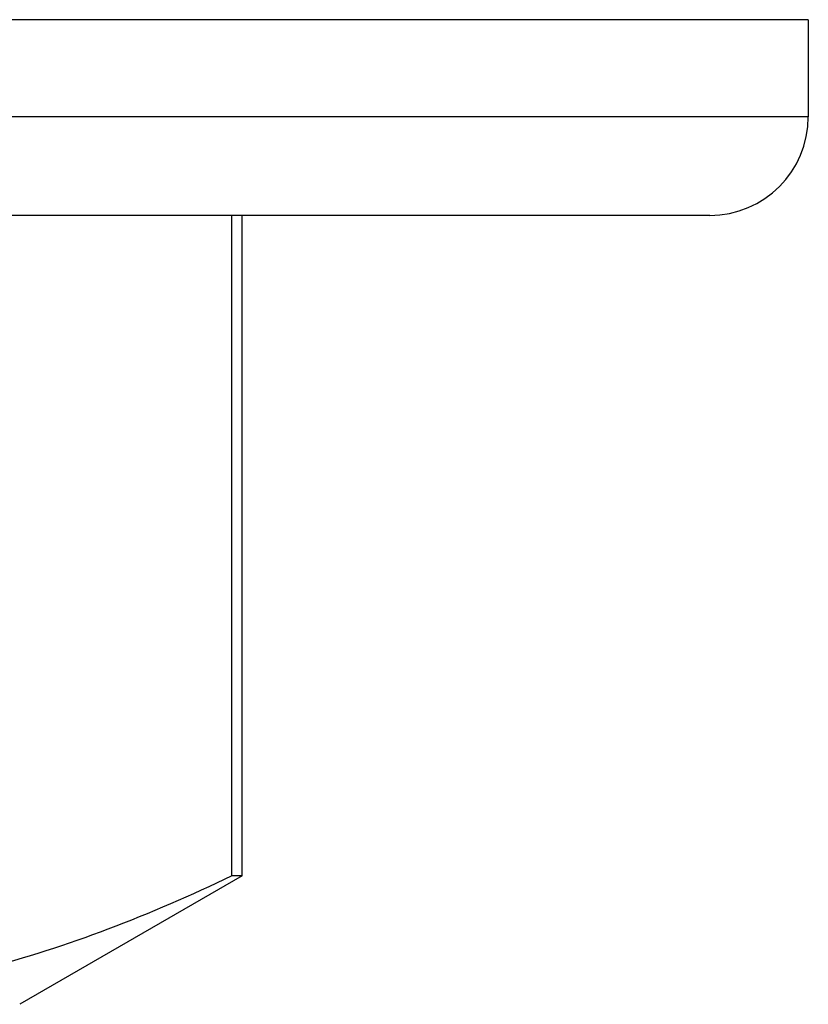
# Model space of a CAD drawing. Units: inches. Extents: x 0 to 11, y 0 to 8.5.
# Drawn here: x 5.2 to 5.3, y 4.1 to 4.3 of the extents above; entities that cross this region are included whole.
import ezdxf

# ---------------------------------------------------------------- set-up
doc = ezdxf.new("R2010")
doc.units = ezdxf.units.IN
doc.header["$LTSCALE"] = 0.605
doc.header["$MEASUREMENT"] = 0
doc.layers.get('0').update_dxf_attribs({"linetype": 'CONTINUOUS'})

msp = doc.modelspace()

# ---------------------------------------------------------------- linework, layer by layer
at = {"color": 7, "linetype": 'CONTINUOUS'}
for p, q in [((5.3230958626, 4.2623038771), (5.1500285827, 4.2623038771)), ((5.3230978261, 4.2623038771), (5.3230978261, 4.2469288771)), ((5.3230978261, 4.2469288771), (5.1376928237, 4.2469288771)), ((5.307470881, 4.2313038771), (5.147623556, 4.2313038771)), ((5.2317069346, 4.1266554741), (5.2317069346, 4.2313038771)), ((5.2333478261, 4.1266554741), (5.2333478261, 4.2313038771)), ((5.2333478261, 4.1266554741), (5.1980978261, 4.1063038771)), ((5.2333478261, 4.1266554741), (5.2317069346, 4.1266554741))]:
    msp.add_line(p, q, dxfattribs=at)
msp.add_arc((5.3074728261, 4.2469288771), 0.015625, 270, 360, dxfattribs=at)
msp.add_open_spline([(5.2317069346, 4.1266554741), (5.2252870958, 4.1235597595), (5.212368277, 4.117938293), (5.1957021787, 4.1125404905), (5.182307392, 4.1094584668), (5.1722817249, 4.1077907539), (5.162231965, 4.1067817807), (5.1555189125, 4.1065552632), (5.1521689935, 4.1065552635)], degree=3, knots=[0, 0, 0, 0, 0.2584624456, 0.510206557, 0.6339729768, 0.7566349318, 0.878518708, 1, 1, 1, 1], dxfattribs=at)

doc.saveas('drawing.dxf')
